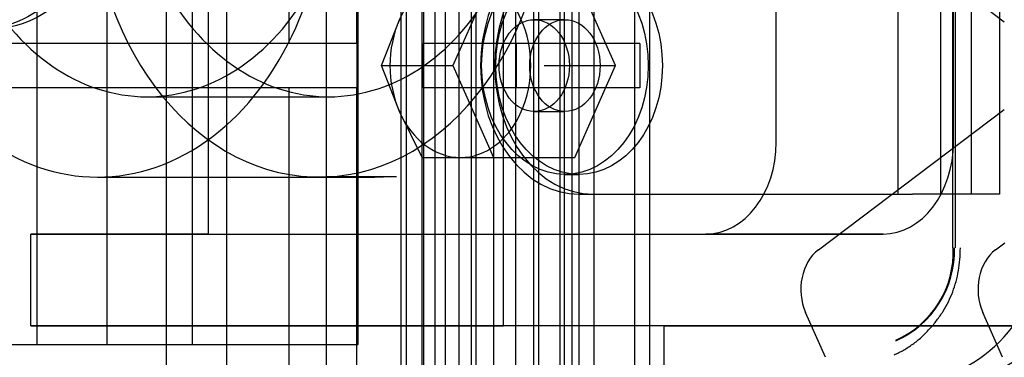
# Model space of a CAD drawing. Units: inches. Extents: x 0.4 to 16.7, y 0.3 to 10.7.
# Drawn here: x 5.9 to 5.9, y 2.8 to 2.8 of the extents above; entities that cross this region are included whole.
import ezdxf
from ezdxf.lldxf.tags import DXFTag

# ---------------------------------------------------------------- set-up
doc = ezdxf.new("R2010")
doc.units = ezdxf.units.IN
doc.header["$MEASUREMENT"] = 0
for name, color, linetype in [('102016D8BA9CDUNG', 7, 'Continuous'), ('Default', 7, 'Continuous'), ('ZP154KCE', 7, 'Continuous')]:
    doc.layers.add(name, color=color, linetype=linetype)
tags = doc.linetypes.add('HIDDEN2', pattern=[0.1875, 0.125, -0.0625]).pattern_tags.tags
tags[6:7] = [DXFTag(74, 4), DXFTag(75, 0), DXFTag(340, '0'), DXFTag(46, 0.0), DXFTag(50, 0.0), DXFTag(44, 0.0), DXFTag(45, 0.0)]
tags[4:5] = [DXFTag(74, 4), DXFTag(75, 0), DXFTag(340, '0'), DXFTag(46, 0.0), DXFTag(50, 0.0), DXFTag(44, 0.0), DXFTag(45, 0.0)]

# ---------------------------------------------------------------- blocks, each defined once
blk = doc.blocks.new('SE3')
at = {"layer": '102016D8BA9CDUNG', "color": 7, "linetype": 'HIDDEN2'}
for p, q in [((5.8949661542, 2.6746759967), (5.8949661542, 2.9337311148)), ((5.8951993953, 2.9337311148), (5.8951993953, 2.6746759967)), ((5.8959417503, 2.9337311148), (5.8959417503, 2.6746759967)), ((5.8960298622, 2.9337311148), (5.8960298622, 2.6746759967)), ((5.896560895, 2.9337311148), (5.896560895, 2.6746759967)), ((5.8970723517, 2.6746759967), (5.8970723517, 2.9337311148)), ((5.8977120849, 2.9337311148), (5.8977120849, 2.6746759967)), ((5.8983208944, 2.6746759967), (5.8983208944, 2.9337311148)), ((5.8985425518, 2.6746759967), (5.8985425518, 2.9337311148)), ((5.9004270919, 2.6746759967), (5.9004270919, 2.9337311148)), ((5.9012897406, 2.6746759967), (5.9012897406, 2.9337311148)), ((5.9015010628, 2.9337311148), (5.9015010628, 2.6746759967)), ((5.9025142938, 2.9337311148), (5.9025142938, 2.7711794639)), ((5.9030859794, 2.9337311148), (5.9030859794, 2.6746759967)), ((5.9041425905, 2.9337311148), (5.9041425905, 2.6746759967)), ((5.9067960677, 2.9337311148), (5.9067960677, 2.6746759967)), ((5.9212203597, 2.9206405637), (5.9212203597, 2.834036233)), ((5.9213571455, 2.834036233), (5.9213571455, 2.9206405637)), ((5.8776173011, 2.8713748255), (5.8776173011, 2.8294274633)), ((5.8850086503, 2.8692048255), (5.8850086503, 2.8294274633)), ((5.8809720413, 2.8294274633), (5.8809720413, 2.8682424633)), ((5.883773744, 2.8664697131), (5.883773744, 2.8046718255)), ((5.8914037541, 2.8046718255), (5.8914037541, 2.8473718255)), ((5.8929240103, 2.8294274633), (5.8929240103, 2.8467874633)), ((5.8828597897, 2.8412224633), (5.8915092409, 2.8412224633)), ((5.8805008485, 2.837398231), (5.8937018004, 2.837398231)), ((5.8907495953, 2.8374039915), (5.8941195114, 2.8374039915)), ((5.8947401584, 2.8374039915), (5.8913702423, 2.8374039915)), ((5.8947401584, 2.8374039915), (5.8941195114, 2.8374039915)), ((5.9212203597, 2.834036233), (5.9212477169, 2.834036233)), ((5.8727955691, 2.8294274633), (5.8929240103, 2.8294274633))]:
    blk.add_line(p, q, dxfattribs=at)
for centre, radius, start, end in [((5.8910599188, 2.8625332258), 0.0251311503383164, 269.2924844943, 270.7075155057), ((5.9187760288, 2.8342448383), 0.0066267834516177, 273.2560481773, 2.3669189675), ((5.9206240614, 2.8342526849), 0.0066341571499203, 273.1814839163, 2.2964639253), ((5.9166991972, 2.833815245), 0.0045538848719243, 293.4877381801, 2.781504738), ((5.9166170532, 2.8338928141), 0.0046946827153304, 293.8470953764, 1.7506134686), ((5.9186612022, 2.8336878049), 0.0162098603049028, 273.0429349219, 1.2316575136), ((5.9205234211, 2.8337121649), 0.0162330587515755, 272.9624650408, 1.1438982019)]:
    blk.add_arc(centre, radius, start, end, dxfattribs=at)
for centre in [(5.8750640505, 2.8515718255), (5.8755583049, 2.8515718255)]:
    blk.add_ellipse(centre, major_axis=(-2.037229855502751e-16, -0.007105000000000002), ratio=0.7667977569, dxfattribs=at)
for centre, major_axis, start_param, end_param in [((5.8805008485, 2.851616981), (4.069432482372175e-16, 0.01421874999999991), 1.570796326794981, 4.712388980384805), ((5.8910599188, 2.851616981), (-4.069432482372086e-16, -0.01421875000000006), 4.712388980384774, 6.254719004438998), ((5.8910599188, 2.851616981), (4.834349920598169e-16, 0.01421874999999991), 3.170058956330053, 4.71238898038481), ((5.8828597897, 2.8537874633), (1.959908941177087e-16, 0.01256500000000005), 2.161689607441418, 4.121495699738277), ((5.8915092409, 2.8537874633), (1.959908941177154e-16, 0.01256499999999993), 2.161689607441424, 4.121495699738271)]:
    blk.add_ellipse(centre, major_axis=major_axis, ratio=0.7667977569, start_param=start_param, end_param=end_param, dxfattribs=at)
blk.add_open_spline([(5.918438166876307, 2.828937472931085), (5.918515295736198, 2.828970118699019), (5.918668127085591, 2.82904016695593), (5.918892523385974, 2.829159319726733), (5.919111918642042, 2.829292488846499), (5.919326295937321, 2.829439669180981), (5.919535640562952, 2.829600855391466), (5.919739936424323, 2.829776039968152), (5.919939180055623, 2.829965221848597), (5.920189397977766, 2.830227047550615), (5.920475273458389, 2.830568596899429), (5.920774046279461, 2.831001176616514), (5.921027232326069, 2.83145525557168), (5.921234489091963, 2.83193072724388), (5.921395882395608, 2.832427444630562), (5.921510295239933, 2.832945214697084), (5.921581532544097, 2.83348386215398), (5.921590220819472, 2.83385033067615), (5.921594628210877, 2.834036232957756)], degree=3, knots=[0.2342256525972179, 0.2342256525972179, 0.2342256525972179, 0.2342256525972179, 0.2666779760306425, 0.2991558597827256, 0.331753665464439, 0.364564720050113, 0.3976805476305031, 0.4311901751312746, 0.4651795352279389, 0.4997309813626367, 0.5648816377383132, 0.6280063909091527, 0.6897104512641457, 0.7506413782849152, 0.811471427634195, 0.8728761684754343, 0.9355125777600686, 1, 1, 1, 1], dxfattribs=at)
at = {"layer": 'ZP154KCE', "color": 7, "linetype": 'HIDDEN2'}
for p, q in [((5.8993591002, 2.8993379146), (5.8993591002, 2.8437573096)), ((5.8896233328, 2.8949629097), (5.8896233328, 2.8437573096)), ((5.8928486189, 2.8437573096), (5.8928486189, 2.8949629146)), ((5.9027455516, 2.6852032362), (5.9027455516, 2.8623073096)), ((5.9034487297, 2.6852032362), (5.9034487297, 2.8623073096)), ((5.9060965622, 2.6852032362), (5.9060965622, 2.8623073096)), ((5.9067997404, 2.6852032362), (5.9067997404, 2.8623073096)), ((5.8866556752, 2.8575618813), (5.8866556752, 2.5117383007)), ((5.8998346626, 2.8303114763), (5.8998346626, 2.8551031429)), ((5.9148337164, 2.8514724779), (5.9236853162, 2.8448002314)), ((5.8857706997, 2.8507281429), (5.8857706997, 2.8346864763)), ((5.9186376385, 2.836582352), (5.9186376385, 2.848832352)), ((5.920641155, 2.848832352), (5.920641155, 2.836582352)), ((5.9221255013, 2.836582352), (5.9221255013, 2.848832352)), ((5.9234539476, 2.848832352), (5.9234539476, 2.836582352)), ((5.894882043, 2.844894852), (5.8959659727, 2.847082352)), ((5.8993653678, 2.847082352), (5.8974306997, 2.842707352)), ((5.9051693724, 2.842707352), (5.9032347042, 2.847082352)), ((5.9128255166, 2.8390614763), (5.9128255166, 2.8463531429)), ((5.9212638943, 2.8390614763), (5.9212638943, 2.8463531429)), ((5.8940313045, 2.842707352), (5.894882043, 2.844894852)), ((5.9027626882, 2.844894852), (5.901300036, 2.844894852)), ((5.8896233328, 2.8437573096), (5.8614891926, 2.8437573096)), ((5.8928486189, 2.8437573096), (5.8896233328, 2.8437573096)), ((5.8928486189, 2.8437573096), (5.8928897875, 2.8437573096)), ((5.8928708661, 2.8416573096), (5.8928708661, 2.8437573096)), ((5.8928897875, 2.8437573096), (5.8928708661, 2.8437573096)), ((5.8928897875, 2.8416573096), (5.8928897875, 2.8437573096)), ((5.9004559535, 2.8437573096), (5.8960317802, 2.8437573096)), ((5.8960317802, 2.8416573096), (5.8960317802, 2.8437573096)), ((5.8979226699, 2.8437573096), (5.8960317802, 2.8437573096)), ((5.8993591002, 2.8437573096), (5.8993591002, 2.8416573096)), ((5.9004559535, 2.8416573096), (5.9004559535, 2.8437573096)), ((5.9063345545, 2.8437573096), (5.9004559535, 2.8437573096)), ((5.9063345545, 2.8437573096), (5.9063345545, 2.8416573096)), ((5.8940313045, 2.842707352), (5.8974306997, 2.842707352)), ((5.894882043, 2.840519852), (5.8940313045, 2.842707352)), ((5.8974306997, 2.842707352), (5.8993653678, 2.838332352)), ((5.9017699773, 2.842707352), (5.9051693724, 2.842707352)), ((5.9032347042, 2.838332352), (5.9051693724, 2.842707352)), ((5.8896233328, 2.8416573096), (5.8614891926, 2.8416573096)), ((5.8896233328, 2.8416573096), (5.8896233328, 2.7608778006)), ((5.8928486189, 2.8416573096), (5.8896233328, 2.8416573096)), ((5.8928486189, 2.7058403006), (5.8928486189, 2.8416573096)), ((5.8928486189, 2.8416573096), (5.8928897875, 2.8416573096)), ((5.8928897875, 2.8416573096), (5.8928708661, 2.8416573096)), ((5.9004559535, 2.8416573096), (5.8960317802, 2.8416573096)), ((5.8979226699, 2.8416573096), (5.8960317802, 2.8416573096)), ((5.8993591002, 2.8416573096), (5.8993591002, 2.7058403006)), ((5.9063345545, 2.8416573096), (5.9004559535, 2.8416573096)), ((5.8959659727, 2.838332352), (5.894882043, 2.840519852)), ((5.901300036, 2.840519852), (5.9027626882, 2.840519852)), ((5.9148337164, 2.8339421413), (5.9236853162, 2.8406143878)), ((5.8959659727, 2.838332352), (5.8993653678, 2.838332352)), ((5.8993653678, 2.838332352), (5.9032347042, 2.838332352)), ((5.9027626882, 2.837527352), (5.9034377584, 2.837527352)), ((5.9034377584, 2.836582352), (5.9041128286, 2.836582352)), ((5.9034377584, 2.836582352), (5.9041128286, 2.836582352)), ((5.9041128286, 2.836582352), (5.9193127088, 2.836582352)), ((5.9186376385, 2.836582352), (5.9193127088, 2.836582352)), ((5.9221255013, 2.836582352), (5.9193127088, 2.836582352)), ((5.920641155, 2.836582352), (5.9193127088, 2.836582352)), ((5.9234539476, 2.836582352), (5.9221255013, 2.836582352)), ((5.9234539476, 2.836582352), (5.9221255013, 2.836582352)), ((5.877332322, 2.8303114763), (5.877332322, 2.8346864763)), ((5.877332322, 2.8346864763), (5.8857706997, 2.8346864763)), ((5.8857706997, 2.8346864763), (5.877332322, 2.8346864763)), ((5.8857706997, 2.8346864763), (5.9179129507, 2.8346864763)), ((5.9179129507, 2.8346864763), (5.909474573, 2.8346864763)), ((5.9232720941, 2.8339421413), (5.9237078873, 2.8342706378)), ((5.9151657595, 2.828816269), (5.9142204512, 2.8309539607)), ((5.9236041372, 2.828816269), (5.9226588289, 2.8309539607)), ((5.877332322, 2.8303114763), (5.8998346626, 2.8303114763)), ((5.8998346626, 2.8303114763), (5.877332322, 2.8303114763)), ((5.9299931549, 2.8303114763), (5.8998346626, 2.8303114763)), ((5.9074908144, 2.8303114763), (5.9299931549, 2.8303114763)), ((5.9074908144, 2.825535019), (5.9074908144, 2.8303114763))]:
    blk.add_line(p, q, dxfattribs=at)
for centre, major_axis, start_param, end_param in [((5.9034377584, 2.842707352), (3.243205955325518e-15, 0.00612499999999997), 0, 3.141592653589793), ((5.9041128286, 2.842707352), (2.937238980035118e-15, 0.006125000000000008), 5.81e-14, 3.141592653589793), ((5.8977840453, 2.842707352), (2.196374370654134e-15, 0.004375000000000131), 5.235987755983416, 6.283185307179586), ((5.8977840453, 2.842707352), (-1.813915651541141e-15, -0.004375000000000055), 4.188790204786772, 5.235987755983477), ((5.8977840453, 2.842707352), (2.119882626831543e-15, 0.004374999999999979), 4.188790204786816, 5.235987755983423), ((5.8977840453, 2.842707352), (-2.119882626831539e-15, -0.004375000000000055), 5.235987755983531, 6.283185307179424), ((5.8977840453, 2.842707352), (1.966899139186346e-15, 0.004374999999999941), 3.141592653589585, 4.188790204786784), ((5.909474573, 2.8390614763), (-2.196374370654074e-15, -0.004375000000001164), 1.253e-13, 1.570796326759957), ((5.9179129507, 2.8390614763), (-2.119882626831479e-15, -0.004375000000001088), 0, 1.570796326759842), ((5.9156714523, 2.8320477107), (-1.021695441504474e-15, -0.002187499999999951), 3.665191429153319, 5.235987755947906), ((5.92410983, 2.8320477107), (-1.02169544150447e-15, -0.002187500000000028), 3.665191429152973, 5.235987755947651)]:
    blk.add_ellipse(centre, major_axis=major_axis, ratio=0.7659299651, start_param=start_param, end_param=end_param, dxfattribs=at)
for centre, major_axis in [((5.9027626882, 2.842707352), (-2.532582586340036e-15, -0.005179999999999988)), ((5.9034377584, 2.842707352), (-2.532582586340036e-15, -0.005179999999999988)), ((5.901300036, 2.842707352), (1.021695441504472e-15, 0.002187499999999989)), ((5.9027626882, 2.842707352), (1.021695441504472e-15, 0.002187499999999989))]:
    blk.add_ellipse(centre, major_axis=major_axis, ratio=0.7659299651, dxfattribs=at)

msp = doc.modelspace()

# ---------------------------------------------------------------- block references
at = {"layer": 'Default'}
msp.add_blockref('SE3', (0, 0), dxfattribs=at)

doc.saveas('drawing.dxf')
